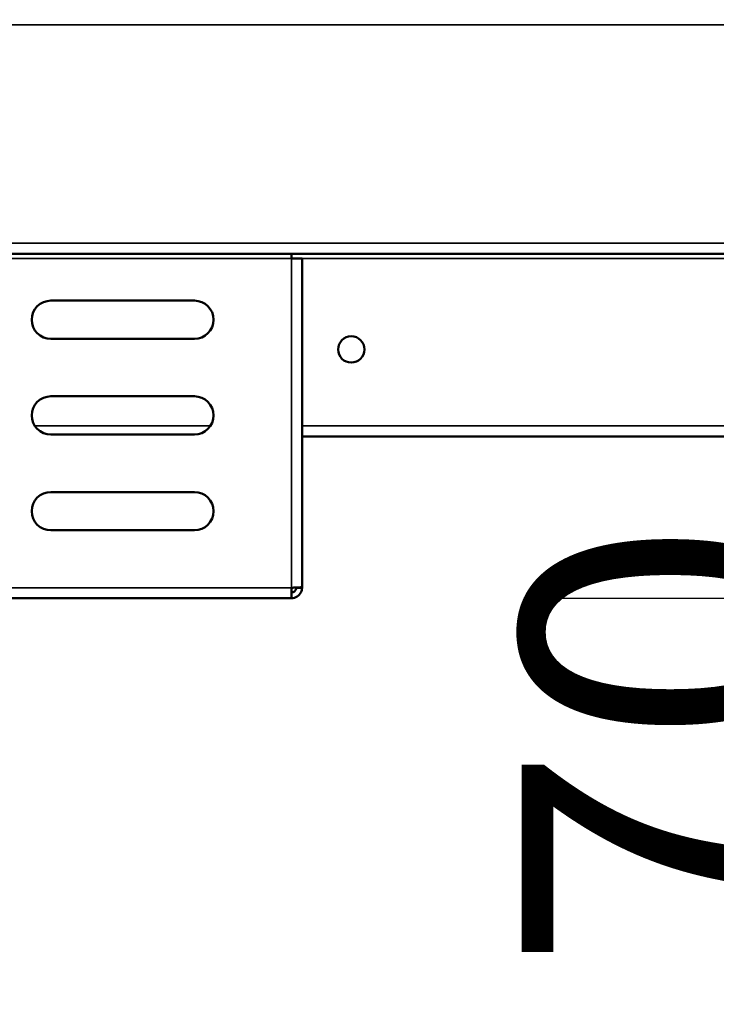
# Model space of a CAD drawing. Units: millimetres. Extents: x 82 to 7336, y 125 to 5125.
# Drawn here: x 3970 to 4115, y 1805 to 2010 of the extents above; entities that cross this region are included whole.
import ezdxf

# ---------------------------------------------------------------- set-up
doc = ezdxf.new("R2010")
doc.units = ezdxf.units.MM
doc.header["$LTSCALE"] = 25
for name, color, linetype, lineweight in [('Dimension (ISO)', 7, 'Continuous', 25), ('Symbol (ISO)', 7, 'Continuous', 25), ('Visible (ISO)', 7, 'Continuous', 50), ('Visible Narrow (ISO)', 7, 'Continuous', 35)]:
    doc.layers.add(name, color=color, linetype=linetype, lineweight=lineweight)
doc.styles.add('Note Text (ISO)', font='tahoma.ttf')
doc.dimstyles.new('Default (ISO)', dxfattribs={"dimscale": 25, "dimtxt": 2.5, "dimasz": 2.5, "dimexe": 1, "dimexo": 2, "dimgap": 0.762, "dimtad": 1, "dimtoh": 1, "dimdec": 1, "dimrnd": 1e-08, "dimzin": 0, "dimdsep": 46, "dimtxsty": 'Note Text (ISO)', "dimcen": 0.09, "dimdle": 10, "dimclrd": 256, "dimclre": 256, "dimclrt": 256, "dimadec": 1, "dimazin": 0, "dimtfac": 1.40208, "dimtmove": 0, "dimatfit": 3, "dimfxl": 1, "dimtolj": 1, "dimtzin": 0, "dimlwd": -1, "dimlwe": -1, "dimarcsym": 0})
doc.dimstyles.new('Default - Method 1b (ISO)$7', dxfattribs={"dimscale": 25, "dimtxt": 2.5, "dimasz": 2.5, "dimexe": 3.175, "dimexo": 0, "dimgap": 0.762, "dimtad": 1, "dimtoh": 1, "dimrnd": 1e-08, "dimtxsty": 'Note Text (ISO)', "dimcen": 0.09, "dimdle": 10, "dimclrd": 256, "dimclre": 256, "dimclrt": 256, "dimazin": 2, "dimtfac": 1.4, "dimtmove": 0, "dimatfit": 3, "dimfxl": 1, "dimtolj": 1, "dimlwd": -1, "dimlwe": -1, "dimarcsym": 0})

# ---------------------------------------------------------------- blocks, each defined once
blk = doc.blocks.new('*D11')
at = {"layer": 'Defpoints', "color": 0, "transparency": 16777216}
for p in [(4026.44, 1889.53), (4158.66, 1889.53), (4504.36, 1819.53)]:
    blk.add_point(p, dxfattribs=at)
at = {"layer": 'Dimension (ISO)', "transparency": 16777216}
for p, q in [((4158.66, 1952.03), (4158.66, 2014.53)), ((4076.44, 1889.53), (4183.66, 1889.53)), ((4158.66, 1819.53), (4158.66, 1889.53)), ((4454.36, 1819.53), (4133.66, 1819.53)), ((4158.66, 1757.03), (4158.66, 1694.53))]:
    blk.add_line(p, q, dxfattribs=at)
for points in [[(4148.24, 1952.03), (4169.08, 1952.03), (4158.66, 1889.53)], [(4148.24, 1757.03), (4169.08, 1757.03), (4158.66, 1819.53)]]:
    blk.add_solid(points, dxfattribs=at)
at = {"layer": 'Dimension (ISO)', "transparency": 16777216, "insert": (4074.55, 1811.43), "char_height": 62.5, "attachment_point": 1, "rotation": 90, "style": 'Note Text (ISO)'}
blk.add_mtext('\\A1;70', dxfattribs=at)

msp = doc.modelspace()

# ---------------------------------------------------------------- linework, layer by layer
at = {"layer": 'Visible (ISO)'}
for p, q in [((3413.15, 1961.53), (4419.13, 1961.53)), ((4026.44, 1961.53), (4026.44, 1960.53)), ((4028.64, 1960.53), (4026.44, 1960.53)), ((4028.64, 1960.53), (4028.64, 1891.88)), ((3976.14, 1951.73), (4006.14, 1951.73)), ((4006.14, 1943.73), (3976.14, 1943.73)), ((3976.14, 1931.73), (4006.14, 1931.73)), ((4006.14, 1923.73), (3976.14, 1923.73)), ((4461.2, 1923.33), (4028.64, 1923.33)), ((3976.14, 1911.73), (4006.14, 1911.73)), ((4006.14, 1903.73), (3976.14, 1903.73)), ((4026.44, 1891.73), (4026.44, 1889.53)), ((4027.44, 1891.73), (4027.44, 1891.78)), ((4027.44, 1891.73), (4028.64, 1891.73)), ((4028.64, 1891.73), (4028.64, 1891.88)), ((4026.44, 1889.53), (3805.84, 1889.53))]:
    msp.add_line(p, q, dxfattribs=at)
msp.add_circle((4038.94, 1941.53), 2.75, dxfattribs=at)
for centre, start, end in [((3976.14, 1947.73), 90, 270), ((4006.14, 1947.73), 270, 90), ((3976.14, 1927.73), 90, 270), ((4006.14, 1927.73), 270, 90), ((3976.14, 1907.73), 90, 270), ((4006.14, 1907.73), 270, 90)]:
    msp.add_arc(centre, 4, start, end, dxfattribs=at)
for points, knots in [([(4028.64, 1891.88), (4028.64, 1891.84), (4028.15, 1891.81), (4027.42, 1891.78), (4027.12, 1891.76), (4026.78, 1891.75), (4026.44, 1891.73)], [0, 0, 0, 0, 1.109068, 1.109068, 1.109068, 1.570796, 1.570796, 1.570796, 1.570796]), ([(4026.44, 1889.53), (4027.25, 1889.53), (4028.05, 1890.03), (4028.41, 1890.75), (4028.56, 1891.06), (4028.64, 1891.4), (4028.64, 1891.73)], [0, 0, 0, 0, 1.109068, 1.109068, 1.109068, 1.570796, 1.570796, 1.570796, 1.570796]), ([(4026.44, 1890.73), (4026.89, 1890.73), (4027.32, 1891.08), (4027.42, 1891.52), (4027.43, 1891.59), (4027.44, 1891.66), (4027.44, 1891.73)], [0, 0, 0, 0, 1.350716, 1.350716, 1.350716, 1.570796, 1.570796, 1.570796, 1.570796])]:
    msp.add_open_spline(points, degree=3, knots=knots, dxfattribs=at)
at = {"layer": 'Visible Narrow (ISO)'}
for p, q in [((4591.64, 2009.33), (3240.64, 2009.33)), ((3242.84, 1963.73), (4589.44, 1963.73)), ((3926.01, 1960.53), (4026.44, 1960.53)), ((4026.44, 1891.73), (4026.44, 1960.53)), ((4402.04, 1960.53), (4028.64, 1960.53)), ((3972.8, 1925.53), (4009.48, 1925.53)), ((4028.64, 1925.53), (4460.15, 1925.53)), ((3805.84, 1891.73), (4026.44, 1891.73))]:
    msp.add_line(p, q, dxfattribs=at)

# ---------------------------------------------------------------- dimensions: what is measured, and where the dimension line sits
at = {"layer": 'Dimension (ISO)'}
dim = msp.add_linear_dim(base=(4158.66, 1889.53), p1=(4504.36, 1819.53), p2=(4026.44, 1889.53), angle=90, dimstyle='Default (ISO)', override={"dimgap": 0.762, "dimtoh": 0, "dimdec": 0, "dimtol": 0, "dimlim": 0, "dimtp": 0, "dimtm": 0, "dimtdec": 2, "dimtofl": 1, "dimatfit": 1}, dxfattribs=at)
dim.commit()
dim.dimension.update_dxf_attribs({"geometry": '*D11', "text_midpoint": (4158.66, 1854.53), "dimtype": 160})

# ---------------------------------------------------------------- leaders
at = {"layer": 'Symbol (ISO)', "annotation_type": 0, "has_hookline": 1, "hookline_direction": 1, "text_width": 549.87}
msp.add_leader([(4638.64, 2475.58), (4182.33, 1476.87), (4119.83, 1476.87)], dimstyle='Default - Method 1b (ISO)$7', override={"dimtad": 0}, dxfattribs=at)

doc.saveas('drawing.dxf')
